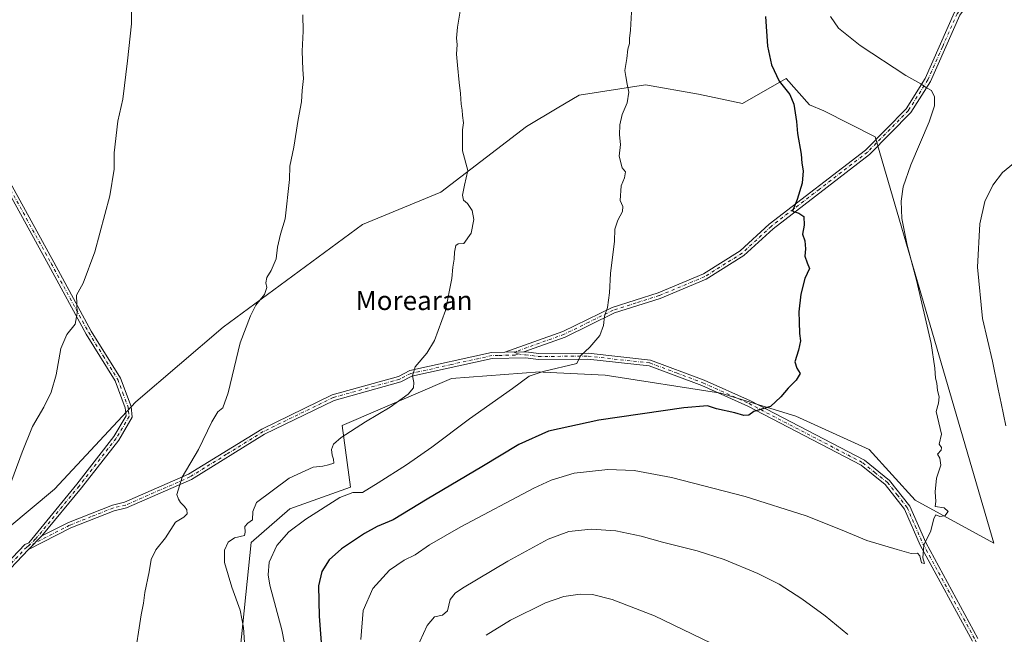
# Model space of a CAD drawing. Units: metres. Extents: x 607448 to 610896, y 4729267 to 4731634.
# Drawn here: x 610214 to 610626, y 4729906 to 4730164 of the extents above; entities that cross this region are included whole.
import ezdxf
from ezdxf.enums import TextEntityAlignment as Align

# ---------------------------------------------------------------- set-up
doc = ezdxf.new("R2010")
doc.units = ezdxf.units.M
doc.header["$MEASUREMENT"] = 0
doc.linetypes.add('DGN Style 4', pattern=[2.6384748266838614, 1.318413404963828, -0.6592067024819142, 0.001648016756204785, -0.6592067024819142])
for name, color, linetype, lineweight in [('Camino Cxs', 7, 'Continuous', 0), ('Camino eje', 30, 'DGN Style 4', 13), ('Cultivos herbáceos CxS', 92, 'Continuous', 0), ('Curva de nivel maestra', 30, 'Continuous', 30), ('Curva de nivel normal', 30, 'Continuous', 0), ('Pastizal CxS', 92, 'Continuous', 0), ('Texto cartográfico', 7, 'Continuous', 0)]:
    doc.layers.add(name, color=color, linetype=linetype, lineweight=lineweight)
doc.styles.add('Style-Arial', font='txt')

# ---------------------------------------------------------------- blocks, each defined once
blk = doc.blocks.new('*U16')
at = {"layer": 'Cultivos herbáceos CxS', "color": 92, "linetype": 'Continuous', "lineweight": 0}
blk.add_polyline3d([(610305.9933000002, 4729894.396500001, 586.0718000000053), (610311.0686999997, 4729944.751300001, 583.3334999999934), (610327.2171999998, 4729958.871300001, 583.0956000000006), (610352.7093000002, 4729967.937899999, 582.25), (610349.1715000002, 4729993.833699999, 586.1508999999933), (610394.9665000001, 4730013.4595, 583.7394999999962), (610431.9288999997, 4730016.2687, 580.5004999999946), (610433.2805000005, 4730016.1973, 580.3894), (610459.2717000004, 4730014.824100001, 578.639599999995), (610507.6826999999, 4730007.3837, 575.9048999999941), (610538.9775, 4729997.749100001, 574.439400000003), (610569.7111000001, 4729983.726100001, 572.5601000000024), (610588.8649000004, 4729962.538699999, 571.1150000000052), (610621.8435000004, 4729944.5295, 567.8742000000057), (610572.1588000003, 4730114.642300001, 572.4040999999997), (610550.7635000005, 4730125.5999, 573.8310000000056), (610544.7361000003, 4730128.062100001, 574.2691999999952), (610534.9659000002, 4730139.063300001, 574.3122000000003), (610516.6489000004, 4730128.5963, 576.3858000000037), (610498.3306999998, 4730132.521700001, 577.7087000000029), (610476.0881000003, 4730136.447100001, 579.1434000000008), (610448.3674999997, 4730132.129699999, 581.3598999999958), (610439.1536999998, 4730126.6579, 582.0932999999932), (610426.3554999996, 4730119.0571, 582.9689000000071), (610390.5301000001, 4730091.562899999, 585.661500000002), (610357.7355000004, 4730078.0297, 587.7272999999988), (610299.3432999998, 4730035.024900001, 590.6824000000051), (610262.7911, 4730003.695499999, 592.4633000000031), (610228.8494999995, 4729967.144500001, 593.7851999999984), (610189.6876999997, 4729934.510299999, 595.9545000000071)], dxfattribs=at)

msp = doc.modelspace()

# ---------------------------------------------------------------- linework, layer by layer
at = {"layer": 'Camino Cxs', "color": 7, "linetype": 'Continuous', "lineweight": 0, "extrusion": (0.06891928633027633, 0.001640935401896307, 0.9976208895681427), "elevation": 50412.04315010508, "flags": 128}
msp.add_lwpolyline([(4714154.675493641, -721072.1086936699), (4714154.675493641, -721080.1099912251)], dxfattribs=at)
msp.add_lwpolyline([(4714154.675493641, -721072.1086936699), (4714154.675493641, -721080.1099912251)], dxfattribs=at)
at = {"layer": 'Camino Cxs', "color": 7, "linetype": 'Continuous', "lineweight": 0, "extrusion": (0.03363447350099245, 0.03399484285645809, 0.9988558819226505), "elevation": 181911.0961601629, "flags": 128}
msp.add_lwpolyline([(2892922.531633605, -3787165.719426034), (2892922.531633606, -3787173.690681484)], dxfattribs=at)
msp.add_lwpolyline([(2892922.531633605, -3787165.719426034), (2892922.531633606, -3787173.690681484)], dxfattribs=at)
at = {"layer": 'Camino Cxs', "color": 7, "linetype": 'Continuous', "lineweight": 0}
for points in [[(610417.1700999998, 4730024.440099999, 582.2480999999971), (610441.5601000005, 4730033.130100001, 580.9759000000049), (610462.1700999998, 4730043.270099999, 579.6771000000008), (610481.4001000002, 4730049.360099999, 578.3732000000019), (610500.3201000001, 4730057.2501, 577.3421999999991), (610515.7401000002, 4730066.940099999, 576.6536999999954), (610527.8601000002, 4730078.130100001, 575.5920999999944), (610568.0900999998, 4730109.1601, 572.6659000000072), (610585.1101000002, 4730126.420100001, 570.6708000000071), (610593.1001000004, 4730139.0701, 569.4303000000073), (610605.4401000004, 4730166.8301, 565.7905000000028), (610618.8901000004, 4730185.360099999, 562.647100000002), (610631.6101000002, 4730201.470100001, 559.375199999995)], [(610633.5401, 4730199.880100001, 559.9415000000008), (610620.8800999997, 4730183.850099999, 563.2535999999964), (610607.6101000002, 4730165.5701, 566.2648000000045), (610595.3101000005, 4730137.890100001, 569.546199999997), (610587.0800999999, 4730124.860099999, 570.4375), (610569.7500999998, 4730107.290100001, 572.5513999999966), (610529.4801000003, 4730076.220100001, 575.4419999999955), (610517.2600999996, 4730064.940099999, 576.3558000000048), (610501.4700999996, 4730055.020099999, 577.1343999999954), (610482.2600999996, 4730047.0101, 578.2666000000027), (610463.1001000004, 4730040.950099999, 579.4967000000033), (610442.5401, 4730030.8201, 580.7866999999969), (610425.1501000002, 4730024.630100001, 581.6965000000055)], [(610607.6101000002, 4730165.5701, 566.2648000000045), (610595.3101000005, 4730137.890100001, 569.546199999997), (610587.0800999999, 4730124.860099999, 570.4375), (610569.7500999998, 4730107.290100001, 572.5513999999966), (610529.4801000003, 4730076.220100001, 575.4419999999955), (610517.2600999996, 4730064.940099999, 576.3558000000048), (610501.4700999996, 4730055.020099999, 577.1343999999954), (610482.2600999996, 4730047.0101, 578.2666000000027), (610463.1001000004, 4730040.950099999, 579.4967000000033), (610442.5401, 4730030.8201, 580.7866999999969), (610425.1501000002, 4730024.630100001, 581.6965000000055), (610417.1700999998, 4730024.440099999, 582.2480999999971), (610441.5601000005, 4730033.130100001, 580.9759000000049), (610462.1700999998, 4730043.270099999, 579.6771000000008), (610481.4001000002, 4730049.360099999, 578.3732000000019), (610500.3201000001, 4730057.2501, 577.3421999999991), (610515.7401000002, 4730066.940099999, 576.6536999999954), (610527.8601000002, 4730078.130100001, 575.5920999999944), (610568.0900999998, 4730109.1601, 572.6659000000072), (610585.1101000002, 4730126.420100001, 570.6708000000071), (610593.1001000004, 4730139.0701, 569.4303000000073), (610605.4401000004, 4730166.8301, 565.7905000000028)], [(610198.1300999997, 4729924.780099999, 594.9833000000071), (610216.4600999998, 4729943.9301, 593.9523000000045), (610218.0201000003, 4729944.720100001, 593.8316999999952), (610238.1300999997, 4729969.190099999, 593.046100000007), (610253.6201, 4729989.130100001, 592.6106), (610258.8000999996, 4729997.8201, 592.488200000007), (610258.3901000004, 4730001.1801, 592.6230999999971), (610254.1700999998, 4730012.520099999, 593.2002999999969), (610242.0601000005, 4730032.0601, 594.4471000000049), (610226.3400999998, 4730061.0601, 596.1239999999962), (610180.3000999996, 4730144.700099999, 600.5139000000054)], [(610198.1300999997, 4729924.780099999, 594.9833000000071), (610216.4600999998, 4729943.9301, 593.9523000000045), (610218.0201000003, 4729944.720100001, 593.8316999999952), (610238.1300999997, 4729969.190099999, 593.046100000007), (610253.6201, 4729989.130100001, 592.6106), (610258.8000999996, 4729997.8201, 592.488200000007), (610258.3901000004, 4730001.1801, 592.6230999999971), (610254.1700999998, 4730012.520099999, 593.2002999999969), (610242.0601000005, 4730032.0601, 594.4471000000049), (610226.3400999998, 4730061.0601, 596.1239999999962), (610180.3000999996, 4730144.700099999, 600.5139000000054)], [(610182.4901000002, 4730145.9101, 600.2885999999999), (610228.5401, 4730062.2601, 595.9321000000054), (610244.2200999996, 4730033.3201, 594.270399999994), (610256.4200999998, 4730013.620100001, 593.0636999999988), (610260.8400999998, 4730001.770099999, 592.4333000000044), (610261.3800999997, 4729997.270099999, 592.2739000000003), (610255.6901000004, 4729987.720100001, 592.4646000000066), (610240.0800999999, 4729967.630100001, 593.020399999994), (610223.5701000001, 4729947.550100001, 593.402900000001), (610217.9700999996, 4729941.890100001, 593.7841000000044), (610200.0500999996, 4729923.170100001, 594.866200000004)], [(610182.4901000002, 4730145.9101, 600.2885999999999), (610228.5401, 4730062.2601, 595.9321000000054), (610244.2200999996, 4730033.3201, 594.270399999994), (610256.4200999998, 4730013.620100001, 593.0636999999988), (610260.8400999998, 4730001.770099999, 592.4333000000044), (610261.3800999997, 4729997.270099999, 592.2739000000003), (610255.6901000004, 4729987.720100001, 592.4646000000066), (610240.0800999999, 4729967.630100001, 593.020399999994), (610223.5701000001, 4729947.550100001, 593.402900000001)], [(610612.9501, 4729903.440099999, 569.0580000000045), (610591.0701000001, 4729943.690099999, 570.1465000000027), (610584.4700999996, 4729958.790100001, 571.0500999999931), (610576.4401000004, 4729969.050100001, 571.5809000000008), (610566.3000999996, 4729977.1601, 572.4600000000064), (610518.9200999998, 4730001.840100001, 575.0960999999952), (610499.6401000004, 4730010.520099999, 576.4967999999935), (610477.5800999999, 4730018.7601, 578.0767000000051), (610451.9801000003, 4730021.590100001, 579.641300000003), (610431.1201, 4730021.450099999, 581.0439000000042), (610426.0800999999, 4730022.1501, 581.4707999999955), (610411.9401000004, 4730021.8201, 582.5322000000015), (610378.3201000001, 4730014.4001, 584.9879999999976), (610373.7100999998, 4730012.020099999, 585.332899999994), (610345.8601000002, 4730004.3201, 586.7002000000066), (610316.7401000002, 4729990.130100001, 588.1912000000011), (610286.0900999998, 4729971.1801, 589.7920000000013), (610258.9600999998, 4729959.290100001, 591.1996999999974), (610253.8101000005, 4729958.110099999, 591.4951000000001), (610235.6700999998, 4729950.890100001, 592.6300000000047), (610217.9700999996, 4729941.890100001, 593.7841000000044), (610223.5701000001, 4729947.550100001, 593.402900000001), (610234.6401000004, 4729953.1801, 592.7198999999965), (610253.0601000005, 4729960.5001, 591.6984999999986), (610258.1700999998, 4729961.670100001, 591.3251000000018), (610284.9301000005, 4729973.4001, 589.8782999999967), (610315.5301000001, 4729992.3301, 588.3690999999963), (610344.9700999996, 4730006.670100001, 586.8319999999949), (610372.7901, 4730014.360099999, 585.3809000000037), (610377.4600999998, 4730016.770099999, 584.9924000000028), (610411.6401000004, 4730024.3201, 582.6257999999943), (610417.1700999998, 4730024.440099999, 582.2480999999971), (610425.1501000002, 4730024.630100001, 581.6965000000055), (610426.2200999996, 4730024.6601, 581.622000000003), (610431.2801000001, 4730023.950099999, 581.2382999999973), (610452.1001000004, 4730024.090100001, 579.8076000000001), (610478.1700999998, 4730021.210100001, 578.1475999999967), (610500.5900999998, 4730012.8301, 576.3344999999972), (610520.0100999996, 4730004.090100001, 575.2507999999943), (610567.6700999998, 4729979.2601, 572.391300000003), (610578.2301000003, 4729970.8201, 571.5794000000024), (610586.6300999997, 4729960.0801, 570.9775999999983), (610593.3201000001, 4729944.800100001, 570.0129000000015), (610615.1801000005, 4729904.5801, 568.780700000003)], [(610612.9501, 4729903.440099999, 569.0580000000045), (610591.0701000001, 4729943.690099999, 570.1465000000027), (610584.4700999996, 4729958.790100001, 571.0500999999931), (610576.4401000004, 4729969.050100001, 571.5809000000008), (610566.3000999996, 4729977.1601, 572.4600000000064), (610518.9200999998, 4730001.840100001, 575.0960999999952), (610499.6401000004, 4730010.520099999, 576.4967999999935), (610477.5800999999, 4730018.7601, 578.0767000000051), (610451.9801000003, 4730021.590100001, 579.641300000003), (610431.1201, 4730021.450099999, 581.0439000000042), (610426.0800999999, 4730022.1501, 581.4707999999955), (610411.9401000004, 4730021.8201, 582.5322000000015), (610378.3201000001, 4730014.4001, 584.9879999999976), (610373.7100999998, 4730012.020099999, 585.332899999994), (610345.8601000002, 4730004.3201, 586.7002000000066), (610316.7401000002, 4729990.130100001, 588.1912000000011), (610286.0900999998, 4729971.1801, 589.7920000000013), (610258.9600999998, 4729959.290100001, 591.1996999999974), (610253.8101000005, 4729958.110099999, 591.4951000000001), (610235.6700999998, 4729950.890100001, 592.6300000000047), (610217.9700999996, 4729941.890100001, 593.7841000000044)], [(610223.5701000001, 4729947.550100001, 593.402900000001), (610234.6401000004, 4729953.1801, 592.7198999999965), (610253.0601000005, 4729960.5001, 591.6984999999986), (610258.1700999998, 4729961.670100001, 591.3251000000018), (610284.9301000005, 4729973.4001, 589.8782999999967), (610315.5301000001, 4729992.3301, 588.3690999999963), (610344.9700999996, 4730006.670100001, 586.8319999999949), (610372.7901, 4730014.360099999, 585.3809000000037), (610377.4600999998, 4730016.770099999, 584.9924000000028), (610411.6401000004, 4730024.3201, 582.6257999999943), (610417.1700999998, 4730024.440099999, 582.2480999999971)], [(610425.1501000002, 4730024.630100001, 581.6965000000055), (610426.2200999996, 4730024.6601, 581.622000000003), (610431.2801000001, 4730023.950099999, 581.2382999999973), (610452.1001000004, 4730024.090100001, 579.8076000000001), (610478.1700999998, 4730021.210100001, 578.1475999999967), (610500.5900999998, 4730012.8301, 576.3344999999972), (610520.0100999996, 4730004.090100001, 575.2507999999943), (610567.6700999998, 4729979.2601, 572.391300000003), (610578.2301000003, 4729970.8201, 571.5794000000024), (610586.6300999997, 4729960.0801, 570.9775999999983), (610593.3201000001, 4729944.800100001, 570.0129000000015), (610615.1801000005, 4729904.5801, 568.780700000003)], [(610217.9700999996, 4729941.890100001, 593.7841000000044), (610200.0500999996, 4729923.170100001, 594.866200000004), (610175.9001000002, 4729890.220100001, 595.8540999999968), (610151.3400999998, 4729840.4901, 595.4671999999991), (610141.8501000004, 4729822.9101, 595.4208000000071), (610120.3800999997, 4729788.7601, 595.5709999999963), (610109.4401000004, 4729766.960100001, 595.3087999999989), (610106.8701, 4729753.7601, 594.9033999999956), (610107.3300999999, 4729743.8301, 594.4395999999979), (610110.8601000002, 4729728.280099999, 593.7516999999935), (610112.8800999997, 4729713.840100001, 592.8873000000021), (610112.3901000004, 4729707.270099999, 592.6759000000021), (610105.4801000003, 4729702.130100001, 592.5583000000044), (610101.3101000005, 4729701.850099999, 592.5026999999973)]]:
    msp.add_polyline3d(points, dxfattribs=at)
at = {"layer": 'Camino eje', "color": 30, "linetype": 'DGN Style 4', "lineweight": 13}
for points in [[(610136.9401000004, 4730229.1351, 603.0072999999975), (610142.0201000003, 4730219.6051, 602.7565000000031), (610150.5551000005, 4730202.665100001, 602.3708000000044), (610159.0950999996, 4730185.720100001, 601.8064000000013), (610170.2500999998, 4730165.5001, 601.0139999999956), (610181.3951000003, 4730145.3051, 600.404999999999), (610227.4401000004, 4730061.6601, 596.0192999999999), (610235.2801000001, 4730047.190099999, 595.1361999999936), (610243.1401000004, 4730032.690099999, 594.3561999999947), (610249.1951000001, 4730022.920100001, 593.9167000000016), (610255.2950999998, 4730013.0701, 593.1293000000006), (610257.4051000001, 4730007.4001, 592.8343000000023), (610259.6151000002, 4730001.475099999, 592.5288), (610259.8201000001, 4729999.795100001, 592.4640000000073), (610260.0900999998, 4729997.545100001, 592.3791999999958), (610254.6551000001, 4729988.425100001, 592.5341000000044), (610239.1051000003, 4729968.4101, 593.0176999999967), (610220.7950999998, 4729946.1351, 593.6374999999971), (610217.8806999996, 4729943.3661, 593.7976999999955)], [(610632.5751, 4730200.675100001, 559.6429000000062), (610619.8850999996, 4730184.6051, 562.9364999999962), (610606.5251000002, 4730166.200099999, 566.0124999999971), (610600.3551000003, 4730152.3201, 567.7992999999988), (610594.2050999999, 4730138.4801, 569.4906000000046), (610586.0950999996, 4730125.640100001, 570.5571999999956), (610568.9200999998, 4730108.225099999, 572.5988000000071), (610548.7851, 4730092.690099999, 574.2333999999975), (610528.6700999998, 4730077.175100001, 575.4743000000017), (610516.5000999998, 4730065.940099999, 576.479600000006), (610500.8951000003, 4730056.1351, 577.2382999999973), (610481.8300999999, 4730048.1851, 578.3006000000023), (610472.2500999998, 4730045.155099999, 578.9900000000052), (610462.6350999996, 4730042.110099999, 579.5527000000002), (610452.3300999999, 4730037.040100001, 580.2805999999982), (610442.0500999996, 4730031.975099999, 580.8846999999951), (610421.1601, 4730024.5351, 581.9735999999976), (610422.8000999996, 4730023.7401, 581.8154999999971)], [(610422.8000999996, 4730023.7401, 581.8154999999971), (610421.6250999998, 4730023.295100001, 581.8763000000035), (610414.5551000005, 4730023.130100001, 582.3687000000064), (610411.7901, 4730023.0701, 582.5564000000013), (610394.9801000003, 4730019.360099999, 583.8840000000055), (610377.8901000004, 4730015.585100001, 584.9894999999962), (610373.2500999998, 4730013.190099999, 585.3472999999941), (610345.4151, 4730005.495100001, 586.7636000000057), (610330.6951000001, 4729998.325099999, 587.3997999999992), (610316.1350999996, 4729991.2301, 588.2770000000019), (610300.8350999998, 4729981.765100001, 589.1548000000039), (610285.5100999996, 4729972.290100001, 589.8194999999978), (610258.5651000004, 4729960.4801, 591.2590000000055), (610253.4351000005, 4729959.3051, 591.5939999999973), (610244.2251000004, 4729955.645099999, 592.1808000000019), (610235.1551000001, 4729952.0351, 592.6489000000003), (610220.7701000003, 4729944.720100001, 593.6294000000053), (610217.8806999996, 4729943.3661, 593.7976999999955)], [(610422.8000999996, 4730023.7401, 581.8154999999971), (610425.8825000003, 4730023.397500001, 581.5761000000057), (610428.6801000005, 4730023.050100001, 581.3640000000014), (610431.2001, 4730022.700099999, 581.1828999999998), (610452.0401, 4730022.840100001, 579.7526999999973), (610477.8750999998, 4730019.985099999, 578.1122000000032), (610489.0850999998, 4730015.795100001, 577.4343999999984), (610500.1151000002, 4730011.675100001, 576.3974000000017), (610519.4650999998, 4730002.965100001, 575.1352999999945), (610566.9851000002, 4729978.210100001, 572.4066000000021), (610572.0551000005, 4729974.155099999, 571.963499999998), (610577.3350999998, 4729969.9351, 571.5483999999997), (610581.3501000004, 4729964.8051, 571.2081999999937), (610585.5500999996, 4729959.4351, 571.001099999994), (610588.8951000003, 4729951.795100001, 570.5192999999999), (610592.1951000001, 4729944.245100001, 570.0875999999989), (610614.0651000004, 4729904.0101, 568.914300000004), (610618.9001000002, 4729893.845100001, 568.9820999999939), (610623.7751000002, 4729883.6051, 569.247199999998), (610630.9451000001, 4729873.975099999, 568.9781999999977), (610637.9751000004, 4729864.540100001, 569.0197999999946), (610656.2050999999, 4729847.620100001, 568.8283999999985), (610690.0151000004, 4729822.1601, 568.4315999999963)], [(610217.8806999996, 4729943.3661, 593.7976999999955), (610217.2207000004, 4729942.915100001, 593.8337999999932), (610199.0900999998, 4729923.975099999, 594.9182000000001), (610187.0151000004, 4729907.5001, 595.4600999999967), (610174.8300999999, 4729890.870100001, 595.8901999999945), (610162.5100999996, 4729865.9301, 595.7513000000035), (610150.2301000003, 4729841.065099999, 595.5605999999971), (610140.7701000003, 4729823.540100001, 595.4946999999956), (610119.2901, 4729789.3751, 595.5828000000038), (610113.8201000001, 4729778.475099999, 595.5071999999927), (610108.2500999998, 4729767.370100001, 595.3368999999948), (610106.8951000003, 4729760.450099999, 595.1578000000009), (610105.6101000002, 4729753.850099999, 594.9478999999993), (610105.8551000003, 4729748.630100001, 594.7157000000007), (610106.0850999998, 4729743.665100001, 594.474000000002), (610109.6300999997, 4729728.0551, 593.7363999999943), (610111.6250999998, 4729713.800100001, 592.8974000000017), (610111.4301000005, 4729711.220100001, 592.8090999999986), (610111.1851000005, 4729707.9351, 592.6956000000064), (610105.0301000001, 4729703.3551, 592.6135000000068), (610102.9451000001, 4729703.215100001, 592.6094000000012), (610101.5000999998, 4729703.1151, 592.5914000000049)]]:
    msp.add_polyline3d(points, dxfattribs=at)
at = {"layer": 'Cultivos herbáceos CxS', "color": 92, "linetype": 'Continuous', "lineweight": 0}
msp.add_polyline3d([(610305.9933000002, 4729894.396500001, 586.0718000000053), (610311.0686999997, 4729944.751300001, 583.3334999999934), (610327.2171999998, 4729958.871300001, 583.0956000000006), (610352.7093000002, 4729967.937899999, 582.25), (610349.1715000002, 4729993.833699999, 586.1508999999933), (610394.9665000001, 4730013.4595, 583.7394999999962), (610431.9288999997, 4730016.2687, 580.5004999999946), (610433.2805000005, 4730016.1973, 580.3894), (610459.2717000004, 4730014.824100001, 578.639599999995), (610507.6826999999, 4730007.3837, 575.9048999999941), (610538.9775, 4729997.749100001, 574.439400000003), (610569.7111000001, 4729983.726100001, 572.5601000000024), (610588.8649000004, 4729962.538699999, 571.1150000000052), (610621.8435000004, 4729944.5295, 567.8742000000057), (610572.1588000003, 4730114.642300001, 572.4040999999997), (610550.7635000005, 4730125.5999, 573.8310000000056), (610544.7361000003, 4730128.062100001, 574.2691999999952), (610534.9659000002, 4730139.063300001, 574.3122000000003), (610516.6489000004, 4730128.5963, 576.3858000000037), (610498.3306999998, 4730132.521700001, 577.7087000000029), (610476.0881000003, 4730136.447100001, 579.1434000000008), (610448.3674999997, 4730132.129699999, 581.3598999999958), (610439.1536999998, 4730126.6579, 582.0932999999932), (610426.3554999996, 4730119.0571, 582.9689000000071), (610390.5301000001, 4730091.562899999, 585.661500000002), (610357.7355000004, 4730078.0297, 587.7272999999988), (610299.3432999998, 4730035.024900001, 590.6824000000051), (610262.7911, 4730003.695499999, 592.4633000000031), (610228.8494999995, 4729967.144500001, 593.7851999999984), (610189.6876999997, 4729934.510299999, 595.9545000000071)], dxfattribs=at)
at = {"layer": 'Curva de nivel maestra', "color": 30, "linetype": 'Continuous', "lineweight": 30, "elevation": 575, "flags": 128}
msp.add_lwpolyline([(610526.2800000003, 4730165.0001), (610527.1100000005, 4730152.690099999), (610528.8200000003, 4730144.880100001), (610532.04, 4730138.030099999), (610536.5, 4730132.380100001), (610538.2100000001, 4730128.4001), (610539.2699999996, 4730121.0701), (610539.7400000002, 4730116.020099999), (610541.1699999999, 4730107.4001), (610541.54, 4730103.5801), (610542.1200000001, 4730100.390100001), (610541.6200000001, 4730095.3101), (610539.5599999996, 4730088.4801), (610537.5599999996, 4730083.540100001), (610540.2699999996, 4730082.7301), (610542.29, 4730081.290100001), (610542.4699999997, 4730077.720100001), (610541.8200000003, 4730073.920100001), (610542.7100000001, 4730071.0701), (610543.0199999996, 4730067.840100001), (610542.7800000003, 4730064.770099999), (610543.7800000003, 4730061.940099999), (610544.75, 4730059.5101), (610542.75, 4730055.350099999), (610541.0300000003, 4730048.840100001), (610540.2400000002, 4730041.380100001), (610540.4100000003, 4730037.170100001), (610540.4699999997, 4730032.360099999), (610540.8899999997, 4730029.2401), (610540.1200000001, 4730025.360099999), (610538.5599999996, 4730020.4101), (610539.3600000005, 4730017.7401), (610540.8200000003, 4730015.5801), (610539.1200000001, 4730012.720100001), (610535.75, 4730009.4301), (610532.75, 4730005.870100001), (610528.4100000003, 4730001.7401), (610521.4600000001, 4729999.7301), (610519.3799999999, 4729998.0701), (610517.2800000003, 4729997.940099999), (610513.4699999997, 4729999.120100001), (610505.79, 4730000.780099999), (610502, 4730001.9801), (610492.1699999999, 4730001.1601), (610456.5999999996, 4729996.0601), (610435.5199999996, 4729991.4801), (610423.0300000003, 4729985.790100001), (610407.5599999996, 4729976.5001), (610384.7400000002, 4729962.9801), (610370.5599999996, 4729954.340100001), (610363.8399999999, 4729951.530099999), (610358.4600000001, 4729948.630100001), (610348.8799999999, 4729942.100099999), (610343.7300000006, 4729937.5001), (610340.7199999997, 4729932.6801), (610339.2800000003, 4729926.610099999), (610339.5899999999, 4729913.920100001), (610341.3200000003, 4729890.0001)], dxfattribs=at)
at = {"layer": 'Curva de nivel normal', "color": 30, "linetype": 'Continuous', "lineweight": 0, "flags": 128}
for points, elevation in [([(610261.25, 4730183.030099999), (610260.9800000006, 4730161.9901), (610259.4299999997, 4730146.440099999), (610257.4500000002, 4730130.460100001), (610255.2599999999, 4730121.2601), (610253.8099999996, 4730108.040100001), (610253.8099999996, 4730101.0801), (610252, 4730090.030099999), (610245.7100000001, 4730066.550100001), (610240.79, 4730053.360099999), (610238.0700000003, 4730048.4101), (610238.2599999999, 4730040.870100001), (610237.4900000002, 4730036.270099999), (610234.0300000003, 4730031.870100001), (610231.4600000001, 4730026.0701), (610229.5099999999, 4730015.0701), (610227.4199999999, 4730007.7401), (610224.3099999996, 4730001.4101), (610219.6200000001, 4729993.4101), (610215.3399999999, 4729982.670100001), (610209.6100000005, 4729967.130100001)], 595), ([(610263.2100000001, 4729902.860099999), (610263.9900000002, 4729907.3201), (610265.0499999998, 4729914.5601), (610266.0899999999, 4729919.460100001), (610266.6600000003, 4729923.9101), (610268.4600000001, 4729932.530099999), (610269.2800000003, 4729937.7401), (610271.2800000003, 4729941.780099999), (610275.3099999996, 4729946.7301), (610279.4100000003, 4729953.3301), (610282.9299999997, 4729955.4001), (610284.29, 4729956.870100001), (610284.1900000004, 4729958.540100001), (610283.1900000004, 4729959.940099999), (610281.5199999996, 4729961.530099999), (610280.6399999997, 4729962.970100001), (610279.9400000004, 4729964.9301), (610282.2599999999, 4729972.210100001), (610289.04, 4729983.770099999), (610294.7000000002, 4729995.3201), (610297.2199999997, 4729999.550100001), (610299.25, 4730001.2401), (610301.5, 4730007.520099999), (610306.4800000006, 4730028.450099999), (610310.79, 4730039.700099999), (610313.0800000001, 4730044.120100001), (610316.6500000004, 4730048.6501), (610317.6500000004, 4730051.590100001), (610317.2800000003, 4730053.5701), (610317.5899999999, 4730055.7601), (610319.4699999997, 4730058.6801), (610321.5099999999, 4730063.5701), (610322.1399999997, 4730068.440099999), (610323.3099999996, 4730073.880100001), (610325.2999999998, 4730080.270099999), (610327.0800000001, 4730096.7501), (610327.3200000003, 4730102.340100001), (610328.9000000004, 4730110.3201), (610330.7599999999, 4730121.9301), (610332.1299999999, 4730129.3201), (610332.4400000004, 4730134.0801), (610332.9600000001, 4730139.0801), (610332.6699999999, 4730142.890100001), (610332.4500000002, 4730150.590100001), (610332.8600000005, 4730158.870100001), (610332.7400000002, 4730165.770099999)], 590), ([(610308.4699999997, 4729900.9101), (610307.9600000001, 4729909.280099999), (610306.4500000002, 4729916.4101), (610302.9800000006, 4729926.0701), (610299.9900000002, 4729936.4101), (610299.9199999999, 4729941.640100001), (610301.4600000001, 4729944.9001), (610304.0899999999, 4729946.8201), (610308.3099999996, 4729947.790100001), (610308.5899999999, 4729949.110099999), (610308.4500000002, 4729951.440099999), (610309.7100000001, 4729952.850099999), (610311.7199999997, 4729954.270099999), (610311.79, 4729957.7401), (610313.3799999999, 4729961.5701), (610326.9600000001, 4729971.7401), (610337.0800000001, 4729976.370100001), (610341.0800000001, 4729976.780099999), (610343.4100000003, 4729977.280099999), (610345.7599999999, 4729978.0101), (610345.5599999996, 4729979.640100001), (610344.9299999997, 4729981.350099999), (610344.7800000003, 4729983.690099999), (610345.5199999996, 4729985.9301), (610348.7400000002, 4729988.800100001), (610358.9900000002, 4729995.4001), (610369.2000000002, 4730001.5001), (610376.8300000001, 4730006.960100001), (610379, 4730009.540100001), (610379.1699999999, 4730011.840100001), (610378.54, 4730014.6601), (610379.7400000002, 4730018.4101), (610384.5700000003, 4730024.110099999), (610387.7999999998, 4730029.390100001), (610392.4199999999, 4730042.020099999), (610395.0800000001, 4730055.4101), (610395.5099999999, 4730060.0701), (610396.1100000005, 4730063.5001), (610396.1299999999, 4730066.4301), (610396.7400000002, 4730069.220100001), (610397.7599999999, 4730069.880100001), (610400.0199999996, 4730070.030099999), (610403.1399999997, 4730074.390100001), (610404.2199999997, 4730080.110099999), (610403.6399999997, 4730083.8201), (610401.5599999996, 4730086.790100001), (610399.9500000002, 4730088.200099999), (610399.5599999996, 4730090.2301), (610400.3799999999, 4730094.460100001), (610401.7300000006, 4730100.5101), (610399.4699999997, 4730108.840100001), (610399.5800000001, 4730114.0801), (610399.5499999998, 4730117.5601), (610399.8899999997, 4730120.5601), (610399.5599999996, 4730123.5701), (610399.4299999997, 4730125.870100001), (610398.9500000002, 4730128.360099999), (610398.7400000002, 4730132.840100001), (610398.0800000001, 4730137.4001), (610397.4800000006, 4730144.7401), (610397, 4730149.300100001), (610397.2999999998, 4730153.300100001), (610397.0599999996, 4730156.040100001), (610397.4299999997, 4730160.5601), (610398.8799999999, 4730169.040100001)], 585), ([(610326.0499999998, 4729897.520099999), (610324, 4729908.200099999), (610318.9600000001, 4729926.960100001), (610318.2199999997, 4729931.2601), (610318.6299999999, 4729936.630100001), (610321.8300000001, 4729943.5801), (610326.9000000004, 4729949.280099999), (610333.9699999997, 4729954.530099999), (610348.1600000003, 4729963.6501), (610353.6799999997, 4729965.770099999), (610357.6399999997, 4729965.790100001), (610364.2599999999, 4729969.840100001), (610376.0999999996, 4729977.2601), (610386.6900000004, 4729984.670100001), (610402.4100000003, 4729996.5801), (610420.4100000003, 4730009.360099999), (610427.4100000003, 4730014.5001), (610433.2400000002, 4730016.380100001), (610447.4100000003, 4730019.7401), (610448.9100000003, 4730022.950099999), (610452.8600000005, 4730026.610099999), (610456.9800000006, 4730031.5101), (610458.5800000001, 4730035.7401), (610458.9900000002, 4730039.540100001), (610460.1399999997, 4730043.2401), (610461.04, 4730049.370100001), (610461.5099999999, 4730057.470100001), (610463.0899999999, 4730071.0101), (610463.2999999998, 4730076.0701), (610464.4800000006, 4730079.7401), (610466.5, 4730083.340100001), (610466.6600000003, 4730085.470100001), (610465.5300000003, 4730088.0101), (610465.9800000006, 4730094.210100001), (610467.2699999996, 4730097.550100001), (610467.6900000004, 4730100.0101), (610466.3899999997, 4730101.7301), (610465.04, 4730106.590100001), (610465.6699999999, 4730111.530099999), (610465.2800000003, 4730115.530099999), (610465.3399999999, 4730119.700099999), (610466.4000000004, 4730123.960100001), (610468.3799999999, 4730128.9101), (610469.1799999997, 4730133.420100001), (610468.3700000001, 4730136.6801), (610467.8700000001, 4730139.940099999), (610467.4000000004, 4730142.520099999), (610468.2199999997, 4730147.420100001), (610468.7699999996, 4730151.420100001), (610469.3799999999, 4730153.7501), (610469.3700000001, 4730155.8301), (610469.8700000001, 4730159.4001), (610470.2400000002, 4730166.860099999)], 580), ([(610357, 4729904.220100001), (610357.9400000004, 4729916.3101), (610361.9800000006, 4729925.600099999), (610369.0499999998, 4729933.280099999), (610375.0800000001, 4729937.380100001), (610379.7199999997, 4729939.690099999), (610385.6600000003, 4729943.770099999), (610398.8700000001, 4729951.4001), (610429.3399999999, 4729967.530099999), (610436.5599999996, 4729970.870100001), (610446.2199999997, 4729973.8301), (610460.3200000003, 4729975.390100001), (610471.3099999996, 4729974.970100001), (610487.04, 4729972.030099999), (610517.79, 4729964.120100001), (610543.3099999996, 4729955.970100001), (610558.3799999999, 4729950.0101), (610568.75, 4729945.620100001), (610581.4100000003, 4729941.920100001), (610587.1900000004, 4729940.1501), (610589.9600000001, 4729940.350099999), (610590.9400000004, 4729939.190099999), (610591.5499999998, 4729936.2501), (610592.8499999996, 4729936.030099999), (610592.0800000001, 4729938.4101), (610592.6200000001, 4729943.7401), (610595.4400000004, 4729949.7401), (610596.6900000004, 4729954.9101), (610597.5800000001, 4729956.360099999), (610599.2000000002, 4729955.670100001), (610601.3700000001, 4729955.940099999), (610602.7800000003, 4729957.7401), (610601.0899999999, 4729959.380100001), (610597.3600000005, 4729959.860099999), (610597.5700000003, 4729962.040100001), (610597.2599999999, 4729966.0701), (610597.8600000005, 4729971.7401), (610599.7100000001, 4729977.1801), (610599.2300000006, 4729980.1601), (610598.2000000002, 4729981.800100001), (610599.8600000005, 4729983.540100001), (610599.9800000006, 4729984.6501), (610598.9500000002, 4729986.050100001), (610599.9000000004, 4729990.220100001), (610597.7599999999, 4729999.640100001), (610598.75, 4730003.1801), (610598.9400000004, 4730005.780099999), (610598.2300000006, 4730008.4801), (610597.9699999997, 4730011.4801), (610597.4400000004, 4730013.6501), (610597.1200000001, 4730017.7401), (610595.6600000003, 4730028.1801), (610593.5099999999, 4730037.1801), (610589.4900000002, 4730054.690099999), (610585.5800000001, 4730069.290100001), (610583.4000000004, 4730080.4901), (610583.0099999999, 4730087.690099999), (610583.8399999999, 4730093.7501), (610587.1200000001, 4730102.920100001), (610594.7400000002, 4730121.020099999), (610597.0099999999, 4730127.710100001), (610596.9800000006, 4730131.460100001), (610595.7000000002, 4730134.0701), (610593.2100000001, 4730135.420100001), (610591.29, 4730136.8101), (610585.0800000001, 4730140.290100001), (610565.9800000006, 4730152.970100001), (610556.8099999996, 4730160.140100001), (610553.4699999997, 4730165.0101)], 570), ([(610630.0899999999, 4730103.550100001), (610625.4199999999, 4730099.780099999), (610621.4900000002, 4730094.4101), (610618.1100000005, 4730087.640100001), (610615.9600000001, 4730078.210100001), (610615.0499999998, 4730060.1601), (610617.1500000004, 4730038.5801), (610621.2199999997, 4730020.7401), (610623.6100000005, 4730009.0101), (610624.9199999999, 4730003.1601), (610626.8200000003, 4729993.6801)], 565), ([(610560.79, 4729906.220100001), (610551.25, 4729914.040100001), (610541.4800000006, 4729921.280099999), (610532.0899999999, 4729927.360099999), (610523.0800000001, 4729931.850099999), (610509, 4729937.640100001), (610497.6900000004, 4729941.2501), (610483.1699999999, 4729944.960100001), (610474.3499999996, 4729947.440099999), (610463.7400000002, 4729949.630100001), (610453.4100000003, 4729950.460100001), (610444.0800000001, 4729949.460100001), (610435.4100000003, 4729946.190099999), (610418.4900000002, 4729937.020099999), (610399.5199999996, 4729925.7401), (610396.3899999997, 4729923.640100001), (610394.3300000001, 4729921.0001), (610393.2000000002, 4729916.200099999), (610391.1100000005, 4729914.440099999), (610387.8799999999, 4729913.640100001), (610384.7599999999, 4729910.0801), (610380.0800000001, 4729899.9901)], 565), ([(610503.5300000003, 4729902.6801), (610479.9100000003, 4729914.120100001), (610462.0800000001, 4729920.880100001), (610453.8600000005, 4729923.0101), (610448.7400000002, 4729923.210100001), (610441.9199999999, 4729922.2401), (610434.25, 4729919.540100001), (610419.6200000001, 4729912.2501), (610409.3899999997, 4729906.0701)], 560)]:
    msp.add_lwpolyline(points, dxfattribs=dict(at, elevation=elevation))
at = {"layer": 'Pastizal CxS', "color": 92, "linetype": 'Continuous', "lineweight": 0}
for points in [[(610189.6876999997, 4729934.510299999, 595.9545000000071), (610228.8494999995, 4729967.144500001, 593.7851999999984), (610262.7911, 4730003.695499999, 592.4633000000031), (610299.3432999998, 4730035.024900001, 590.6824000000051), (610357.7355000004, 4730078.0297, 587.7272999999988), (610390.5301000001, 4730091.562899999, 585.661500000002), (610426.3554999996, 4730119.0571, 582.9689000000071), (610439.1536999998, 4730126.6579, 582.0932999999932), (610448.3674999997, 4730132.129699999, 581.3598999999958), (610476.0881000003, 4730136.447100001, 579.1434000000008), (610498.3306999998, 4730132.521700001, 577.7087000000029), (610516.6489000004, 4730128.5963, 576.3858000000037), (610534.9659000002, 4730139.063300001, 574.3122000000003), (610544.7361000003, 4730128.062100001, 574.2691999999952), (610550.7635000005, 4730125.5999, 573.8310000000056), (610572.1588000003, 4730114.642300001, 572.4040999999997), (610621.8435000004, 4729944.5295, 567.8742000000057), (610588.8649000004, 4729962.538699999, 571.1150000000052), (610569.7111000001, 4729983.726100001, 572.5601000000024), (610538.9775, 4729997.749100001, 574.439400000003), (610507.6826999999, 4730007.3837, 575.9048999999941), (610459.2717000004, 4730014.824100001, 578.639599999995), (610433.2805000005, 4730016.1973, 580.3894), (610431.9288999997, 4730016.2687, 580.5004999999946), (610394.9665000001, 4730013.4595, 583.7394999999962), (610349.1715000002, 4729993.833699999, 586.1508999999933), (610352.7093000002, 4729967.937899999, 582.25), (610327.2171999998, 4729958.871300001, 583.0956000000006), (610311.0686999997, 4729944.751300001, 583.3334999999934), (610305.9933000002, 4729894.396500001, 586.0718000000053)], [(610305.9933000002, 4729894.396500001, 586.0718000000053), (610311.0686999997, 4729944.751300001, 583.3334999999934), (610327.2171999998, 4729958.871300001, 583.0956000000006), (610352.7093000002, 4729967.937899999, 582.25), (610349.1715000002, 4729993.833699999, 586.1508999999933), (610394.9665000001, 4730013.4595, 583.7394999999962), (610431.9288999997, 4730016.2687, 580.5004999999946), (610433.2805000005, 4730016.1973, 580.3894), (610459.2717000004, 4730014.824100001, 578.639599999995), (610507.6826999999, 4730007.3837, 575.9048999999941), (610538.9775, 4729997.749100001, 574.439400000003), (610569.7111000001, 4729983.726100001, 572.5601000000024), (610588.8649000004, 4729962.538699999, 571.1150000000052), (610621.8435000004, 4729944.5295, 567.8742000000057), (610572.1588000003, 4730114.642300001, 572.4040999999997), (610550.7635000005, 4730125.5999, 573.8310000000056), (610544.7361000003, 4730128.062100001, 574.2691999999952), (610534.9659000002, 4730139.063300001, 574.3122000000003), (610516.6489000004, 4730128.5963, 576.3858000000037), (610498.3306999998, 4730132.521700001, 577.7087000000029), (610476.0881000003, 4730136.447100001, 579.1434000000008), (610448.3674999997, 4730132.129699999, 581.3598999999958), (610439.1536999998, 4730126.6579, 582.0932999999932), (610426.3554999996, 4730119.0571, 582.9689000000071), (610390.5301000001, 4730091.562899999, 585.661500000002), (610357.7355000004, 4730078.0297, 587.7272999999988), (610299.3432999998, 4730035.024900001, 590.6824000000051), (610262.7911, 4730003.695499999, 592.4633000000031), (610228.8494999995, 4729967.144500001, 593.7851999999984), (610189.6876999997, 4729934.510299999, 595.9545000000071)]]:
    msp.add_polyline3d(points, dxfattribs=at)

# ---------------------------------------------------------------- block references
at = {"layer": 'Cultivos herbáceos CxS', "color": 92, "linetype": 'Continuous', "lineweight": 0}
msp.add_blockref('*U16', (0, 0), dxfattribs=at)

# ---------------------------------------------------------------- texts
at = {"layer": 'Texto cartográfico', "color": 7, "linetype": 'Continuous', "lineweight": 0, "style": 'Style-Arial'}
msp.add_text('Morearan', height=8, dxfattribs=at).set_placement((610379.2422365855, 4730046.15015), align=Align.MIDDLE_CENTER)

doc.saveas('drawing.dxf')
